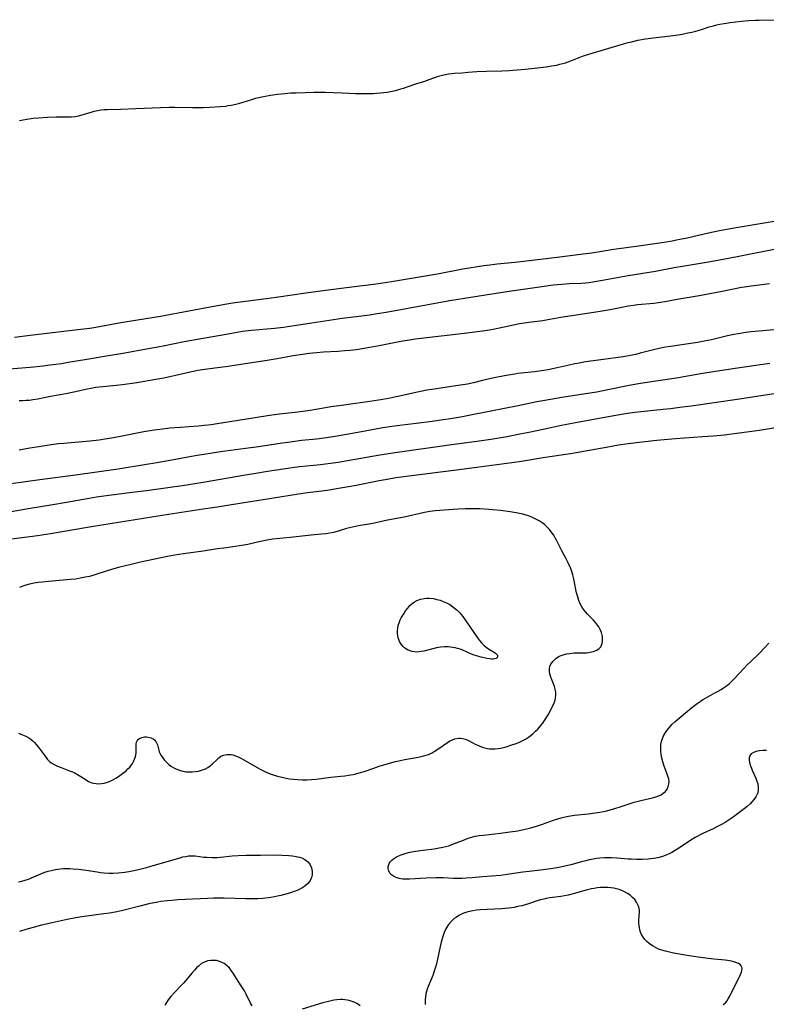
# Model space of a CAD drawing. Units: inches. Extents: x 2112130 to 2117672, y 239545 to 245025.
# Drawn here: x 2112388 to 2112546, y 242616 to 242824 of the extents above; entities that cross this region are included whole.
import ezdxf

# ---------------------------------------------------------------- set-up
doc = ezdxf.new("R2010")
doc.units = ezdxf.units.IN
doc.header["$MEASUREMENT"] = 0
doc.layers.add('c_34_T12S_R20E', color=2, linetype='Continuous')

msp = doc.modelspace()

# ---------------------------------------------------------------- linework, layer by layer
at = {"layer": 'c_34_T12S_R20E'}
for points, elevation in [([(2112546.42, 242751.53), (2112539.1, 242750.49), (2112532.17, 242749.39), (2112526.65, 242748.45), (2112521.8, 242747.73), (2112518.63, 242747.21), (2112516.67, 242746.85), (2112512.13, 242745.93), (2112509.81, 242745.5), (2112507.4, 242745.1), (2112502.37, 242744.31), (2112498.77, 242743.71), (2112497.12, 242743.39), (2112493.15, 242742.57), (2112487.38, 242741.47), (2112482.69, 242740.5), (2112481.36, 242740.26), (2112478.78, 242739.82), (2112476.79, 242739.51), (2112474.41, 242739.18), (2112472.12, 242738.9), (2112468.09, 242738.44), (2112466.35, 242738.21), (2112464.44, 242737.91), (2112459.92, 242737.07), (2112457.96, 242736.72), (2112454.36, 242736.11), (2112452.05, 242735.74), (2112450.39, 242735.52), (2112447.23, 242735.21), (2112445.33, 242734.98), (2112442.73, 242734.6), (2112437.66, 242733.83), (2112435.41, 242733.52), (2112430.12, 242732.82), (2112427.92, 242732.5), (2112424.74, 242731.97), (2112419.79, 242731.05), (2112416.19, 242730.41), (2112414.41, 242730.12), (2112408.4, 242729.17), (2112399.41, 242727.89), (2112391.81, 242726.89), (2112382.67, 242725.63)], 820), ([(2112500.5, 242688.44), (2112500.75, 242688.7), (2112501.2, 242689.1), (2112501.72, 242689.44), (2112502.05, 242689.6), (2112502.69, 242689.84), (2112503.38, 242690.02), (2112504.09, 242690.13), (2112505, 242690.21), (2112507.09, 242690.23), (2112507.68, 242690.27), (2112508.41, 242690.36), (2112509.08, 242690.52), (2112509.78, 242690.8), (2112510.3, 242691.16), (2112510.62, 242691.55), (2112510.8, 242691.89), (2112510.93, 242692.25), (2112511.02, 242692.72), (2112511.03, 242693.21), (2112511, 242693.6), (2112510.93, 242693.99), (2112510.76, 242694.58), (2112510.53, 242695.17), (2112510.21, 242695.75), (2112509.97, 242696.11), (2112509.52, 242696.68), (2112509.03, 242697.22), (2112507.84, 242698.45), (2112507.45, 242698.88), (2112507.15, 242699.25), (2112506.87, 242699.64), (2112506.56, 242700.13), (2112506.29, 242700.66), (2112506, 242701.35), (2112505.84, 242701.82), (2112505.69, 242702.29), (2112505.52, 242702.96), (2112505.38, 242703.65), (2112504.93, 242705.89), (2112504.71, 242706.78), (2112504.44, 242707.66), (2112504.23, 242708.22), (2112503.74, 242709.34), (2112503.34, 242710.13), (2112502.35, 242711.98), (2112501.25, 242714.09), (2112500.59, 242715.21), (2112500.11, 242715.9), (2112499.75, 242716.37), (2112499.35, 242716.81), (2112498.71, 242717.42), (2112498.19, 242717.81), (2112497.56, 242718.22), (2112496.89, 242718.59), (2112496.05, 242718.98), (2112495.36, 242719.25), (2112494.85, 242719.42), (2112494.15, 242719.62), (2112493.43, 242719.79), (2112492.71, 242719.93), (2112491.42, 242720.14), (2112489.43, 242720.39), (2112487.75, 242720.56), (2112486.91, 242720.63), (2112484.99, 242720.73), (2112483.44, 242720.76), (2112481.93, 242720.75), (2112480.43, 242720.69), (2112478.42, 242720.56), (2112475.55, 242720.3), (2112474.46, 242720.16), (2112473.31, 242719.96), (2112468.97, 242719.02), (2112465.46, 242718.34), (2112462.36, 242717.66), (2112459.35, 242717.14), (2112458.03, 242716.88), (2112456.8, 242716.58), (2112454.77, 242715.97), (2112454.03, 242715.76), (2112453.28, 242715.59), (2112452.41, 242715.45), (2112451.5, 242715.35), (2112449.32, 242715.14), (2112444.82, 242714.66), (2112441.88, 242714.39), (2112441.09, 242714.29), (2112439.6, 242714.05), (2112438.59, 242713.83), (2112436.47, 242713.31), (2112435.9, 242713.19), (2112434.64, 242712.96), (2112430.79, 242712.45), (2112429.43, 242712.26), (2112426.39, 242711.78), (2112422.28, 242711.25), (2112420.42, 242710.96), (2112418.88, 242710.65), (2112413.15, 242709.42), (2112411.42, 242709.04), (2112409.7, 242708.63), (2112408.45, 242708.31), (2112407.19, 242707.95), (2112404.09, 242706.95), (2112403.08, 242706.65), (2112402.34, 242706.45), (2112401.42, 242706.24), (2112400.7, 242706.1), (2112399.41, 242705.88), (2112398.33, 242705.75), (2112393.69, 242705.38), (2112392.35, 242705.25), (2112391.5, 242705.15), (2112390.65, 242705.02), (2112389.6, 242704.8), (2112388.86, 242704.6), (2112388.03, 242704.32), (2112387.48, 242704.11)], 814), ([(2112387.33, 242673.2), (2112388.16, 242672.9), (2112388.84, 242672.58), (2112389.5, 242672.22), (2112389.91, 242671.94), (2112390.34, 242671.59), (2112390.71, 242671.24), (2112391.05, 242670.86), (2112391.47, 242670.35), (2112392.72, 242668.61), (2112393.08, 242668.13), (2112393.47, 242667.67), (2112393.88, 242667.25), (2112394.24, 242666.96), (2112394.88, 242666.56), (2112395.58, 242666.22), (2112396.31, 242665.93), (2112398.11, 242665.28), (2112398.75, 242665.01), (2112399.07, 242664.86), (2112399.79, 242664.48), (2112400.47, 242664.07), (2112401.6, 242663.33), (2112402.14, 242663.02), (2112402.85, 242662.73), (2112403.29, 242662.62), (2112403.74, 242662.55), (2112404.32, 242662.52), (2112404.87, 242662.55), (2112405.42, 242662.64), (2112406.15, 242662.85), (2112406.72, 242663.08), (2112407.28, 242663.35), (2112407.92, 242663.7), (2112408.45, 242664.03), (2112409.06, 242664.44), (2112409.64, 242664.88), (2112410.1, 242665.26), (2112410.49, 242665.64), (2112410.86, 242666.04), (2112411.05, 242666.27), (2112411.28, 242666.59), (2112411.51, 242666.96), (2112411.7, 242667.34), (2112411.98, 242668.07), (2112412.13, 242668.57), (2112412.22, 242669.07), (2112412.26, 242669.56), (2112412.25, 242670.92), (2112412.31, 242671.35), (2112412.41, 242671.62), (2112412.61, 242671.89), (2112412.91, 242672.12), (2112413.41, 242672.33), (2112413.98, 242672.43), (2112414.38, 242672.44), (2112414.8, 242672.4), (2112415.39, 242672.24), (2112415.92, 242671.97), (2112416.14, 242671.79), (2112416.42, 242671.44), (2112416.61, 242671.06), (2112416.71, 242670.74), (2112417, 242669.62), (2112417.13, 242669.27), (2112417.46, 242668.6), (2112417.85, 242668.01), (2112418.18, 242667.58), (2112418.55, 242667.16), (2112419.14, 242666.6), (2112419.57, 242666.27), (2112420.03, 242665.98), (2112420.66, 242665.65), (2112421.22, 242665.43), (2112421.8, 242665.25), (2112422.16, 242665.17), (2112422.76, 242665.06), (2112423.38, 242665), (2112424.06, 242665.01), (2112424.73, 242665.07), (2112425.43, 242665.2), (2112426.07, 242665.37), (2112426.5, 242665.52), (2112426.91, 242665.7), (2112427.43, 242665.98), (2112427.91, 242666.29), (2112428.41, 242666.71), (2112429.28, 242667.61), (2112429.72, 242668.02), (2112430.18, 242668.33), (2112430.81, 242668.59), (2112431.4, 242668.7), (2112432.02, 242668.72), (2112432.37, 242668.69), (2112432.68, 242668.63), (2112433.29, 242668.45), (2112433.83, 242668.22), (2112434.37, 242667.95), (2112434.9, 242667.66), (2112438.5, 242665.57), (2112439.18, 242665.22), (2112439.87, 242664.9), (2112440.82, 242664.53), (2112441.45, 242664.31), (2112442.13, 242664.1), (2112443.05, 242663.87), (2112443.98, 242663.69), (2112444.72, 242663.57), (2112445.57, 242663.47), (2112446.44, 242663.39), (2112447.39, 242663.35), (2112448.46, 242663.35), (2112449.33, 242663.39), (2112450.35, 242663.48), (2112453.44, 242663.89), (2112455.57, 242664.09), (2112456.39, 242664.19), (2112457.22, 242664.31), (2112458.16, 242664.5), (2112458.75, 242664.63), (2112459.94, 242664.95), (2112460.53, 242665.14), (2112462.6, 242665.84), (2112463.73, 242666.2), (2112465.92, 242666.86), (2112467.16, 242667.21), (2112467.83, 242667.38), (2112469.11, 242667.65), (2112471.98, 242668.15), (2112472.56, 242668.27), (2112473.12, 242668.41), (2112473.63, 242668.56), (2112474.13, 242668.73), (2112474.91, 242669.09), (2112475.32, 242669.32), (2112476.14, 242669.86), (2112478.14, 242671.25), (2112478.68, 242671.58), (2112479.21, 242671.84), (2112479.75, 242672.03), (2112480.47, 242672.16), (2112480.91, 242672.16), (2112481.35, 242672.11), (2112481.99, 242671.94), (2112482.62, 242671.67), (2112484.2, 242670.86), (2112484.73, 242670.61), (2112485.52, 242670.28), (2112486.33, 242670.04), (2112486.62, 242669.98), (2112487.08, 242669.92), (2112487.66, 242669.9), (2112488.26, 242669.92), (2112488.87, 242669.99), (2112489.47, 242670.08), (2112490.03, 242670.2), (2112490.59, 242670.34), (2112491.8, 242670.72), (2112492.48, 242670.96), (2112493.27, 242671.27), (2112494.01, 242671.6), (2112494.72, 242671.96), (2112495.36, 242672.36), (2112495.64, 242672.57), (2112496.25, 242673.07), (2112496.83, 242673.62), (2112497.28, 242674.09), (2112497.94, 242674.85), (2112498.33, 242675.36), (2112498.73, 242675.94), (2112499.46, 242677.12), (2112500.19, 242678.42), (2112500.43, 242678.87), (2112500.77, 242679.64), (2112500.96, 242680.19), (2112501.08, 242680.75), (2112501.13, 242681.21), (2112501.12, 242681.89), (2112501.01, 242682.52), (2112500.83, 242683.14), (2112500.63, 242683.65), (2112500.19, 242684.74), (2112499.98, 242685.31), (2112499.84, 242685.81), (2112499.76, 242686.31), (2112499.77, 242686.99), (2112499.93, 242687.54), (2112500.13, 242687.94), (2112500.5, 242688.44)], 814)]:
    msp.add_lwpolyline(points, dxfattribs=dict(at, elevation=elevation))
for points in [[(2112404.1, 242805.14, 816), (2112404.78, 242805.25, 816), (2112405.47, 242805.32, 816), (2112406.1, 242805.35, 816), (2112408.97, 242805.42, 816), (2112412.15, 242805.59, 816), (2112417.41, 242805.8, 816), (2112419.2, 242805.84, 816), (2112420.41, 242805.84, 816), (2112424.15, 242805.76, 816), (2112425.67, 242805.75, 816), (2112426.41, 242805.76, 816), (2112427.8, 242805.82, 816), (2112429.99, 242805.98, 816), (2112431.14, 242806.09, 816), (2112431.74, 242806.17, 816), (2112432.34, 242806.26, 816), (2112433.37, 242806.47, 816), (2112434.15, 242806.67, 816), (2112434.92, 242806.89, 816), (2112436.71, 242807.47, 816), (2112437.59, 242807.74, 816), (2112438.5, 242807.98, 816), (2112439.22, 242808.13, 816), (2112440.69, 242808.39, 816), (2112442.15, 242808.6, 816), (2112443.71, 242808.76, 816), (2112445, 242808.86, 816), (2112446.13, 242808.91, 816), (2112448.01, 242808.98, 816), (2112449.85, 242809.02, 816), (2112450.95, 242809.02, 816), (2112452.3, 242809.01, 816), (2112454, 242808.97, 816), (2112455.84, 242808.9, 816), (2112458.71, 242808.75, 816), (2112460.17, 242808.71, 816), (2112460.94, 242808.71, 816), (2112462.41, 242808.76, 816), (2112463.13, 242808.8, 816), (2112464.01, 242808.87, 816), (2112465.37, 242809.04, 816), (2112466.48, 242809.24, 816), (2112467.41, 242809.45, 816), (2112468.3, 242809.7, 816), (2112468.83, 242809.87, 816), (2112471.46, 242810.78, 816), (2112473.37, 242811.38, 816), (2112474.28, 242811.69, 816), (2112476.26, 242812.39, 816), (2112477.12, 242812.64, 816), (2112477.42, 242812.71, 816), (2112478.36, 242812.88, 816), (2112479.63, 242813.02, 816), (2112481.21, 242813.15, 816), (2112482.52, 242813.25, 816), (2112484.4, 242813.37, 816), (2112486.41, 242813.46, 816), (2112489.69, 242813.54, 816), (2112491.25, 242813.61, 816), (2112492.02, 242813.66, 816), (2112492.9, 242813.73, 816), (2112494.65, 242813.92, 816), (2112499.04, 242814.42, 816), (2112500.21, 242814.57, 816), (2112501.34, 242814.77, 816), (2112501.99, 242814.92, 816), (2112503.2, 242815.27, 816), (2112504.29, 242815.64, 816), (2112506.77, 242816.62, 816), (2112508.1, 242817.08, 816), (2112515.45, 242819.27, 816), (2112516.46, 242819.55, 816), (2112517.17, 242819.72, 816), (2112518.52, 242820.01, 816), (2112520.09, 242820.29, 816), (2112521.74, 242820.54, 816), (2112525.4, 242820.98, 816), (2112526.51, 242821.13, 816), (2112527.87, 242821.34, 816), (2112529.11, 242821.57, 816), (2112529.93, 242821.74, 816), (2112530.74, 242821.94, 816), (2112531.27, 242822.08, 816), (2112532.15, 242822.36, 816), (2112533.58, 242822.83, 816), (2112534.54, 242823.1, 816), (2112535.2, 242823.26, 816), (2112535.87, 242823.4, 816), (2112536.74, 242823.56, 816), (2112538.05, 242823.77, 816), (2112539.22, 242823.93, 816), (2112540.43, 242824.07, 816), (2112541.95, 242824.2, 816), (2112543.42, 242824.28, 816), (2112544.18, 242824.31, 816), (2112548.41, 242824.38, 816)], [(2112387.48, 242803, 816), (2112388.3, 242803.16, 816), (2112389.08, 242803.3, 816), (2112390.44, 242803.49, 816), (2112391.56, 242803.6, 816), (2112393.41, 242803.72, 816), (2112395.31, 242803.77, 816), (2112397.59, 242803.79, 816), (2112398.51, 242803.82, 816), (2112399.27, 242803.89, 816), (2112400.01, 242804.01, 816), (2112400.79, 242804.2, 816), (2112402.68, 242804.8, 816), (2112403.31, 242804.97, 816), (2112404.1, 242805.14, 816)], [(2112386.43, 242757.11, 818), (2112389.76, 242757.54, 818), (2112393.96, 242758.02, 818), (2112399.84, 242758.72, 818), (2112402.39, 242759.06, 818), (2112403.67, 242759.26, 818), (2112409, 242760.21, 818), (2112417.4, 242761.6, 818), (2112423.4, 242762.7, 818), (2112428.7, 242763.71, 818), (2112431.44, 242764.18, 818), (2112433.11, 242764.44, 818), (2112435.41, 242764.76, 818), (2112440.34, 242765.37, 818), (2112442.4, 242765.65, 818), (2112448.13, 242766.49, 818), (2112452.33, 242767.08, 818), (2112458.5, 242767.87, 818), (2112462.53, 242768.35, 818), (2112464.96, 242768.68, 818), (2112466.74, 242768.96, 818), (2112476.02, 242770.56, 818), (2112481.45, 242771.57, 818), (2112485.87, 242772.29, 818), (2112487.16, 242772.47, 818), (2112488.68, 242772.65, 818), (2112492.4, 242773, 818), (2112494.88, 242773.26, 818), (2112501.4, 242774.1, 818), (2112506.92, 242774.74, 818), (2112508.75, 242775, 818), (2112513.43, 242775.73, 818), (2112518.66, 242776.45, 818), (2112523.54, 242777.18, 818), (2112525.39, 242777.47, 818), (2112527.02, 242777.78, 818), (2112528.97, 242778.19, 818), (2112533.49, 242779.22, 818), (2112535.79, 242779.7, 818), (2112537.34, 242780, 818), (2112539.34, 242780.35, 818), (2112544.39, 242781.17, 818), (2112547.82, 242781.78, 818)], [(2112385.35, 242750.4, 820), (2112389.79, 242750.79, 820), (2112392.54, 242751.06, 820), (2112393.94, 242751.23, 820), (2112395.21, 242751.39, 820), (2112396.4, 242751.56, 820), (2112397.81, 242751.79, 820), (2112401.77, 242752.47, 820), (2112405.54, 242753.08, 820), (2112409.8, 242753.83, 820), (2112414.43, 242754.68, 820), (2112416.8, 242755.09, 820), (2112418.29, 242755.36, 820), (2112422.41, 242756.17, 820), (2112426.42, 242756.93, 820), (2112431.68, 242757.86, 820), (2112434.74, 242758.36, 820), (2112436.62, 242758.6, 820), (2112441.56, 242759.06, 820), (2112443.46, 242759.27, 820), (2112444.3, 242759.37, 820), (2112449.43, 242760.14, 820), (2112454, 242760.86, 820), (2112455.89, 242761.11, 820), (2112459.4, 242761.54, 820), (2112461.66, 242761.86, 820), (2112463.26, 242762.11, 820), (2112465.18, 242762.43, 820), (2112474.42, 242764.14, 820), (2112478.68, 242764.86, 820), (2112487.57, 242766.31, 820), (2112491.75, 242766.94, 820), (2112498.16, 242767.87, 820), (2112500.57, 242768.18, 820), (2112502.41, 242768.36, 820), (2112503.94, 242768.47, 820), (2112506.51, 242768.58, 820), (2112507.46, 242768.65, 820), (2112508.19, 242768.73, 820), (2112508.92, 242768.83, 820), (2112510.98, 242769.17, 820), (2112516.43, 242770.15, 820), (2112522.21, 242771.1, 820), (2112526.18, 242771.87, 820), (2112527.92, 242772.18, 820), (2112533.85, 242773.16, 820), (2112536.93, 242773.7, 820), (2112539.5, 242774.19, 820), (2112548.81, 242776.04, 820)], [(2112387.42, 242743.69, 822), (2112388.17, 242743.7, 822), (2112388.91, 242743.74, 822), (2112389.66, 242743.8, 822), (2112390.34, 242743.88, 822), (2112391.37, 242744.06, 822), (2112394.06, 242744.6, 822), (2112397.34, 242745.19, 822), (2112399.37, 242745.61, 822), (2112401.52, 242746.1, 822), (2112403.01, 242746.39, 822), (2112403.71, 242746.5, 822), (2112405.13, 242746.68, 822), (2112407.97, 242746.93, 822), (2112409.36, 242747.1, 822), (2112412.38, 242747.54, 822), (2112416.41, 242748.2, 822), (2112418.09, 242748.51, 822), (2112419.67, 242748.84, 822), (2112420.88, 242749.12, 822), (2112423.64, 242749.79, 822), (2112424.35, 242749.94, 822), (2112425.31, 242750.12, 822), (2112426.28, 242750.27, 822), (2112428.91, 242750.65, 822), (2112431.68, 242751, 822), (2112433.45, 242751.24, 822), (2112439.95, 242752.23, 822), (2112442.08, 242752.58, 822), (2112445.5, 242753.22, 822), (2112447.43, 242753.52, 822), (2112448.85, 242753.71, 822), (2112450.43, 242753.87, 822), (2112451.94, 242753.99, 822), (2112454.92, 242754.17, 822), (2112456.4, 242754.28, 822), (2112457.52, 242754.39, 822), (2112458.8, 242754.53, 822), (2112460.1, 242754.72, 822), (2112461.74, 242755, 822), (2112464.05, 242755.43, 822), (2112467.59, 242756.15, 822), (2112468.73, 242756.36, 822), (2112470.11, 242756.58, 822), (2112471.42, 242756.76, 822), (2112474.39, 242757.09, 822), (2112477.44, 242757.48, 822), (2112481.67, 242757.95, 822), (2112485.6, 242758.46, 822), (2112487.06, 242758.69, 822), (2112487.83, 242758.84, 822), (2112491.79, 242759.69, 822), (2112493.42, 242759.99, 822), (2112495.42, 242760.29, 822), (2112498.37, 242760.67, 822), (2112499.07, 242760.78, 822), (2112502.15, 242761.34, 822), (2112510.08, 242762.56, 822), (2112512.64, 242763.01, 822), (2112515.08, 242763.48, 822), (2112516.46, 242763.74, 822), (2112517.55, 242763.9, 822), (2112518.44, 242764.01, 822), (2112521.87, 242764.32, 822), (2112523.31, 242764.51, 822), (2112524.23, 242764.66, 822), (2112526.81, 242765.15, 822), (2112531.9, 242766.05, 822), (2112536.71, 242766.95, 822), (2112540.46, 242767.68, 822), (2112541.6, 242767.86, 822), (2112542.5, 242767.98, 822), (2112546.4, 242768.47, 822)], [(2112550.48, 242758.92, 822), (2112544.93, 242758.47, 822), (2112542.52, 242758.23, 822), (2112541.33, 242758.09, 822), (2112539.75, 242757.84, 822), (2112538.83, 242757.68, 822), (2112537.45, 242757.39, 822), (2112536.33, 242757.13, 822), (2112534.11, 242756.58, 822), (2112532.51, 242756.24, 822), (2112531.14, 242756, 822), (2112529.68, 242755.77, 822), (2112525.43, 242755.16, 822), (2112524.34, 242754.98, 822), (2112523.01, 242754.73, 822), (2112521.8, 242754.46, 822), (2112518.99, 242753.7, 822), (2112518.06, 242753.47, 822), (2112517.29, 242753.31, 822), (2112516.52, 242753.17, 822), (2112515.38, 242752.98, 822), (2112511.22, 242752.38, 822), (2112507.43, 242751.86, 822), (2112506.04, 242751.64, 822), (2112505.14, 242751.48, 822), (2112503.91, 242751.22, 822), (2112501.39, 242750.63, 822), (2112500.39, 242750.41, 822), (2112499.5, 242750.23, 822), (2112498.6, 242750.08, 822), (2112496.62, 242749.81, 822), (2112493.04, 242749.39, 822), (2112492.45, 242749.31, 822), (2112491.05, 242749.07, 822), (2112488.73, 242748.62, 822), (2112487.09, 242748.27, 822), (2112485.58, 242747.91, 822), (2112483.67, 242747.44, 822), (2112482.41, 242747.19, 822), (2112480.4, 242746.86, 822), (2112475.38, 242746.13, 822), (2112473.76, 242745.86, 822), (2112472.8, 242745.68, 822), (2112471.44, 242745.4, 822), (2112468.39, 242744.69, 822), (2112467.3, 242744.45, 822), (2112466.04, 242744.2, 822), (2112464.48, 242743.93, 822), (2112461.69, 242743.49, 822), (2112455.7, 242742.66, 822), (2112453.43, 242742.33, 822), (2112452.3, 242742.15, 822), (2112449.08, 242741.59, 822), (2112447.5, 242741.34, 822), (2112446.44, 242741.21, 822), (2112442.6, 242740.79, 822), (2112440.93, 242740.57, 822), (2112429.41, 242738.77, 822), (2112428.12, 242738.58, 822), (2112426.62, 242738.38, 822), (2112425.39, 242738.26, 822), (2112421.55, 242737.99, 822), (2112419.34, 242737.81, 822), (2112417.78, 242737.66, 822), (2112416.07, 242737.44, 822), (2112413.83, 242737.06, 822), (2112408.9, 242736.1, 822), (2112406.99, 242735.75, 822), (2112405.62, 242735.51, 822), (2112404.42, 242735.32, 822), (2112402.4, 242735.08, 822), (2112396.89, 242734.6, 822), (2112395.8, 242734.49, 822), (2112394.23, 242734.3, 822), (2112391.61, 242733.92, 822), (2112389.73, 242733.62, 822), (2112387.42, 242733.19, 822)], [(2112547.35, 242745.1, 818), (2112539.5, 242743.91, 818), (2112529.75, 242742.53, 818), (2112527.39, 242742.21, 818), (2112525.41, 242741.97, 818), (2112523.82, 242741.8, 818), (2112519.19, 242741.33, 818), (2112517.84, 242741.17, 818), (2112516.29, 242740.96, 818), (2112513.41, 242740.48, 818), (2112505.28, 242739, 818), (2112502.31, 242738.41, 818), (2112498.4, 242737.53, 818), (2112495.41, 242736.91, 818), (2112493.13, 242736.47, 818), (2112490.8, 242736.03, 818), (2112487.32, 242735.44, 818), (2112484.37, 242735, 818), (2112479.03, 242734.32, 818), (2112467.12, 242732.64, 818), (2112463.83, 242732.12, 818), (2112456.99, 242730.93, 818), (2112455, 242730.6, 818), (2112453.4, 242730.36, 818), (2112451.24, 242730.08, 818), (2112446.84, 242729.62, 818), (2112445.3, 242729.41, 818), (2112440.04, 242728.64, 818), (2112437.54, 242728.25, 818), (2112435.41, 242727.9, 818), (2112426.41, 242726.33, 818), (2112424.68, 242726.04, 818), (2112422.99, 242725.78, 818), (2112414.41, 242724.58, 818), (2112411.41, 242724.19, 818), (2112406.45, 242723.56, 818), (2112403.81, 242723.19, 818), (2112402.27, 242722.94, 818), (2112397.5, 242722.08, 818), (2112394.12, 242721.5, 818), (2112389.77, 242720.79, 818), (2112380.47, 242719.22, 818)], [(2112547.63, 242737.88, 816), (2112544.23, 242737.38, 816), (2112538.91, 242736.65, 816), (2112536.86, 242736.39, 816), (2112534.41, 242736.15, 816), (2112532.19, 242735.98, 816), (2112526.5, 242735.59, 816), (2112522.5, 242735.24, 816), (2112519.41, 242734.91, 816), (2112516.42, 242734.53, 816), (2112514.37, 242734.21, 816), (2112511.79, 242733.78, 816), (2112504.25, 242732.42, 816), (2112502.27, 242732.12, 816), (2112498.43, 242731.58, 816), (2112493.82, 242730.81, 816), (2112491.8, 242730.5, 816), (2112484.35, 242729.48, 816), (2112479.49, 242728.89, 816), (2112469.95, 242727.69, 816), (2112468.42, 242727.49, 816), (2112467.21, 242727.3, 816), (2112465.42, 242727, 816), (2112463.72, 242726.68, 816), (2112458.84, 242725.68, 816), (2112457.19, 242725.39, 816), (2112454.65, 242724.96, 816), (2112452.72, 242724.67, 816), (2112448.49, 242724.14, 816), (2112446.61, 242723.87, 816), (2112440.45, 242722.85, 816), (2112434.19, 242721.9, 816), (2112429.4, 242721.13, 816), (2112426.42, 242720.69, 816), (2112419.08, 242719.56, 816), (2112403.21, 242717.03, 816), (2112401.48, 242716.73, 816), (2112396.99, 242715.92, 816), (2112394.09, 242715.46, 816), (2112391.31, 242715.06, 816), (2112385.32, 242714.25, 816)], [(2112545.76, 242669.57, 816), (2112544.98, 242669.58, 816), (2112544.23, 242669.51, 816), (2112543.83, 242669.43, 816), (2112543.53, 242669.36, 816), (2112542.98, 242669.14, 816), (2112542.52, 242668.85, 816), (2112542.2, 242668.43, 816), (2112542.08, 242668.01, 816), (2112542.07, 242667.58, 816), (2112542.13, 242667.11, 816), (2112542.23, 242666.7, 816), (2112542.36, 242666.28, 816), (2112542.53, 242665.82, 816), (2112542.72, 242665.36, 816), (2112543.49, 242663.67, 816), (2112543.72, 242663.07, 816), (2112543.89, 242662.47, 816), (2112543.99, 242661.78, 816), (2112543.99, 242661.19, 816), (2112543.88, 242660.62, 816), (2112543.72, 242660.17, 816), (2112543.49, 242659.75, 816), (2112543.1, 242659.21, 816), (2112542.69, 242658.74, 816), (2112542.25, 242658.28, 816), (2112541.64, 242657.72, 816), (2112540.99, 242657.18, 816), (2112539.9, 242656.34, 816), (2112539.02, 242655.68, 816), (2112538.23, 242655.13, 816), (2112536.97, 242654.32, 816), (2112536.18, 242653.85, 816), (2112535.37, 242653.42, 816), (2112534.43, 242652.97, 816), (2112532.24, 242651.97, 816), (2112531.66, 242651.69, 816), (2112531.04, 242651.35, 816), (2112530.61, 242651.11, 816), (2112529.71, 242650.55, 816), (2112527.49, 242649.07, 816), (2112526.26, 242648.29, 816), (2112525.71, 242647.98, 816), (2112525.24, 242647.73, 816), (2112524.62, 242647.45, 816), (2112523.73, 242647.1, 816), (2112523.04, 242646.9, 816), (2112522.33, 242646.74, 816), (2112521.79, 242646.65, 816), (2112521.23, 242646.58, 816), (2112520.69, 242646.54, 816), (2112519.43, 242646.49, 816), (2112518.17, 242646.48, 816), (2112517.04, 242646.51, 816), (2112516.47, 242646.55, 816), (2112514.07, 242646.77, 816), (2112512.89, 242646.83, 816), (2112512.38, 242646.84, 816), (2112511.46, 242646.81, 816), (2112510.45, 242646.73, 816), (2112509.75, 242646.65, 816), (2112509.05, 242646.54, 816), (2112508.19, 242646.37, 816), (2112507.48, 242646.21, 816), (2112506.54, 242645.97, 816), (2112504.31, 242645.35, 816), (2112502.73, 242644.96, 816), (2112501.38, 242644.69, 816), (2112499.99, 242644.45, 816), (2112498.41, 242644.25, 816), (2112495.44, 242643.93, 816), (2112494.14, 242643.75, 816), (2112491.3, 242643.33, 816), (2112489.38, 242643.09, 816), (2112485.6, 242642.79, 816), (2112483.37, 242642.6, 816), (2112482.12, 242642.52, 816), (2112481.29, 242642.47, 816), (2112480.21, 242642.45, 816), (2112479.41, 242642.47, 816), (2112477.25, 242642.55, 816), (2112475.71, 242642.56, 816), (2112473.63, 242642.5, 816), (2112470.15, 242642.3, 816), (2112469.4, 242642.28, 816), (2112468.69, 242642.32, 816), (2112468.31, 242642.37, 816), (2112467.91, 242642.45, 816), (2112467.29, 242642.64, 816), (2112466.75, 242642.92, 816), (2112466.33, 242643.23, 816), (2112466.06, 242643.51, 816), (2112465.77, 242643.99, 816), (2112465.61, 242644.52, 816), (2112465.61, 242644.98, 816), (2112465.72, 242645.43, 816), (2112465.88, 242645.73, 816), (2112466.09, 242646.02, 816), (2112466.39, 242646.34, 816), (2112466.75, 242646.63, 816), (2112467.34, 242647.01, 816), (2112468, 242647.33, 816), (2112468.36, 242647.48, 816), (2112469.42, 242647.82, 816), (2112470.22, 242648, 816), (2112471.36, 242648.21, 816), (2112473, 242648.44, 816), (2112475.34, 242648.73, 816), (2112476.08, 242648.84, 816), (2112477.16, 242649.04, 816), (2112477.81, 242649.2, 816), (2112478.47, 242649.39, 816), (2112479.12, 242649.61, 816), (2112480.23, 242650.04, 816), (2112481.54, 242650.59, 816), (2112482.53, 242650.96, 816), (2112483.06, 242651.12, 816), (2112484.05, 242651.37, 816), (2112484.91, 242651.53, 816), (2112485.78, 242651.65, 816), (2112489.39, 242652.04, 816), (2112491.39, 242652.29, 816), (2112493.08, 242652.56, 816), (2112494.65, 242652.89, 816), (2112495.85, 242653.19, 816), (2112497.03, 242653.53, 816), (2112498.31, 242653.95, 816), (2112500.61, 242654.79, 816), (2112501.53, 242655.09, 816), (2112502.23, 242655.28, 816), (2112503.08, 242655.48, 816), (2112503.77, 242655.62, 816), (2112505.05, 242655.82, 816), (2112507.97, 242656.14, 816), (2112509.48, 242656.34, 816), (2112510.42, 242656.49, 816), (2112511.19, 242656.63, 816), (2112511.9, 242656.79, 816), (2112512.61, 242656.97, 816), (2112513.84, 242657.31, 816), (2112514.78, 242657.61, 816), (2112516.65, 242658.27, 816), (2112517.7, 242658.61, 816), (2112519.15, 242658.99, 816), (2112521.62, 242659.53, 816), (2112522.33, 242659.73, 816), (2112522.88, 242659.93, 816), (2112523.4, 242660.18, 816), (2112523.86, 242660.48, 816), (2112524.34, 242660.9, 816), (2112524.69, 242661.38, 816), (2112524.94, 242661.9, 816), (2112525.08, 242662.46, 816), (2112525.11, 242663, 816), (2112525.02, 242663.56, 816), (2112524.93, 242663.92, 816), (2112524.71, 242664.56, 816), (2112524.09, 242666.2, 816), (2112523.76, 242667.18, 816), (2112523.55, 242667.94, 816), (2112523.4, 242668.71, 816), (2112523.33, 242669.44, 816), (2112523.33, 242670.12, 816), (2112523.39, 242670.8, 816), (2112523.52, 242671.46, 816), (2112523.65, 242671.89, 816), (2112523.95, 242672.64, 816), (2112524.35, 242673.35, 816), (2112524.71, 242673.87, 816), (2112525.11, 242674.37, 816), (2112525.72, 242675.03, 816), (2112526.41, 242675.69, 816), (2112527.67, 242676.77, 816), (2112529.93, 242678.64, 816), (2112531.03, 242679.5, 816), (2112531.66, 242679.95, 816), (2112532.15, 242680.26, 816), (2112532.84, 242680.67, 816), (2112534.82, 242681.74, 816), (2112535.5, 242682.11, 816), (2112536.16, 242682.5, 816), (2112536.63, 242682.8, 816), (2112537.08, 242683.12, 816), (2112537.48, 242683.43, 816), (2112537.87, 242683.75, 816), (2112538.58, 242684.42, 816), (2112538.98, 242684.83, 816), (2112540.91, 242686.93, 816), (2112541.61, 242687.63, 816), (2112542.32, 242688.31, 816), (2112544.32, 242690.23, 816), (2112545.34, 242691.27, 816), (2112546.26, 242692.31, 816)], [(2112387.33, 242641.71, 816), (2112388, 242641.87, 816), (2112388.71, 242642.07, 816), (2112389.41, 242642.3, 816), (2112390.09, 242642.56, 816), (2112392.03, 242643.42, 816), (2112392.91, 242643.77, 816), (2112393.59, 242643.99, 816), (2112394.21, 242644.15, 816), (2112395.15, 242644.34, 816), (2112396.11, 242644.47, 816), (2112396.82, 242644.52, 816), (2112397.51, 242644.54, 816), (2112398.2, 242644.53, 816), (2112398.89, 242644.5, 816), (2112400.01, 242644.42, 816), (2112401.63, 242644.23, 816), (2112403.95, 242643.85, 816), (2112404.7, 242643.74, 816), (2112405.45, 242643.65, 816), (2112406.54, 242643.58, 816), (2112407.26, 242643.57, 816), (2112408.4, 242643.62, 816), (2112409.1, 242643.68, 816), (2112409.8, 242643.76, 816), (2112410.68, 242643.9, 816), (2112411.39, 242644.04, 816), (2112413.01, 242644.4, 816), (2112414.4, 242644.76, 816), (2112415.34, 242645.02, 816), (2112421.56, 242646.84, 816), (2112422.14, 242647, 816), (2112422.73, 242647.13, 816), (2112423.31, 242647.23, 816), (2112423.86, 242647.26, 816), (2112424.69, 242647.23, 816), (2112426.59, 242646.98, 816), (2112427.17, 242646.93, 816), (2112428.23, 242646.87, 816), (2112428.81, 242646.87, 816), (2112429.39, 242646.9, 816), (2112430.07, 242646.96, 816), (2112432.53, 242647.26, 816), (2112433.86, 242647.34, 816), (2112435.51, 242647.36, 816), (2112438.54, 242647.38, 816), (2112441.61, 242647.43, 816), (2112443.08, 242647.41, 816), (2112444.59, 242647.33, 816), (2112445.35, 242647.25, 816), (2112446.1, 242647.13, 816), (2112446.81, 242646.96, 816), (2112447.29, 242646.79, 816), (2112447.94, 242646.45, 816), (2112448.51, 242646.01, 816), (2112449.01, 242645.44, 816), (2112449.39, 242644.69, 816), (2112449.53, 242644.01, 816), (2112449.53, 242643.41, 816), (2112449.42, 242642.82, 816), (2112449.32, 242642.53, 816), (2112448.98, 242641.88, 816), (2112448.51, 242641.28, 816), (2112447.95, 242640.79, 816), (2112447.3, 242640.36, 816), (2112446.89, 242640.15, 816), (2112446.31, 242639.9, 816), (2112445.7, 242639.68, 816), (2112444.68, 242639.36, 816), (2112442.9, 242638.87, 816), (2112442.18, 242638.69, 816), (2112441.55, 242638.56, 816), (2112440.74, 242638.42, 816), (2112439.63, 242638.27, 816), (2112439.08, 242638.22, 816), (2112437.99, 242638.16, 816), (2112436.59, 242638.13, 816), (2112435.49, 242638.13, 816), (2112430.88, 242638.27, 816), (2112429.44, 242638.29, 816), (2112428.66, 242638.27, 816), (2112427.32, 242638.22, 816), (2112421.03, 242637.9, 816), (2112419.77, 242637.81, 816), (2112418.77, 242637.71, 816), (2112417.45, 242637.53, 816), (2112416.82, 242637.42, 816), (2112414.93, 242637.04, 816), (2112413, 242636.6, 816), (2112409.1, 242635.61, 816), (2112407.81, 242635.33, 816), (2112406.6, 242635.11, 816), (2112405.39, 242634.93, 816), (2112401.76, 242634.48, 816), (2112400.69, 242634.33, 816), (2112399.44, 242634.13, 816), (2112397.62, 242633.77, 816), (2112394.44, 242633.07, 816), (2112392.14, 242632.53, 816), (2112390.4, 242632.08, 816), (2112388.85, 242631.66, 816), (2112387.49, 242631.24, 816)], [(2112536.59, 242615.75, 814), (2112536.82, 242615.92, 814), (2112537.04, 242616.12, 814), (2112537.32, 242616.46, 814), (2112537.65, 242616.95, 814), (2112537.94, 242617.48, 814), (2112538.62, 242618.85, 814), (2112539.74, 242621.02, 814), (2112540.25, 242622.11, 814), (2112540.42, 242622.56, 814), (2112540.53, 242622.98, 814), (2112540.56, 242623.34, 814), (2112540.52, 242623.66, 814), (2112540.37, 242623.95, 814), (2112540.13, 242624.21, 814), (2112539.78, 242624.44, 814), (2112539.26, 242624.67, 814), (2112538.81, 242624.81, 814), (2112538.32, 242624.92, 814), (2112537.47, 242625.06, 814), (2112537, 242625.12, 814), (2112534.6, 242625.34, 814), (2112532.81, 242625.55, 814), (2112530.25, 242625.93, 814), (2112527.68, 242626.35, 814), (2112525.77, 242626.7, 814), (2112524.34, 242627.01, 814), (2112523.58, 242627.22, 814), (2112522.85, 242627.49, 814), (2112522.35, 242627.72, 814), (2112521.6, 242628.15, 814), (2112520.9, 242628.66, 814), (2112520.39, 242629.12, 814), (2112519.92, 242629.61, 814), (2112519.6, 242630.04, 814), (2112519.28, 242630.57, 814), (2112519.07, 242631.05, 814), (2112518.92, 242631.55, 814), (2112518.83, 242631.96, 814), (2112518.75, 242632.51, 814), (2112518.72, 242633.06, 814), (2112518.73, 242633.51, 814), (2112518.8, 242634.61, 814), (2112518.83, 242635.25, 814), (2112518.81, 242635.71, 814), (2112518.76, 242636.1, 814), (2112518.67, 242636.46, 814), (2112518.52, 242636.85, 814), (2112518.22, 242637.42, 814), (2112517.83, 242637.96, 814), (2112517.38, 242638.44, 814), (2112516.87, 242638.88, 814), (2112516.31, 242639.25, 814), (2112515.63, 242639.63, 814), (2112515.09, 242639.87, 814), (2112514.54, 242640.08, 814), (2112513.98, 242640.25, 814), (2112513.41, 242640.38, 814), (2112512.79, 242640.48, 814), (2112512.15, 242640.54, 814), (2112511.21, 242640.55, 814), (2112510.55, 242640.51, 814), (2112509.9, 242640.43, 814), (2112509.26, 242640.33, 814), (2112508.69, 242640.22, 814), (2112507.55, 242639.94, 814), (2112504.81, 242639.17, 814), (2112503.71, 242638.91, 814), (2112502.21, 242638.64, 814), (2112499.85, 242638.31, 814), (2112499.06, 242638.18, 814), (2112498.55, 242638.07, 814), (2112497.85, 242637.89, 814), (2112497.16, 242637.69, 814), (2112495.34, 242637.1, 814), (2112493.92, 242636.68, 814), (2112493.02, 242636.47, 814), (2112492.27, 242636.32, 814), (2112491.18, 242636.16, 814), (2112489.63, 242636.03, 814), (2112485.12, 242635.8, 814), (2112484.33, 242635.73, 814), (2112483.55, 242635.62, 814), (2112483.2, 242635.55, 814), (2112482.29, 242635.31, 814), (2112481.42, 242634.99, 814), (2112480.58, 242634.59, 814), (2112480.08, 242634.28, 814), (2112479.6, 242633.94, 814), (2112478.99, 242633.39, 814), (2112478.45, 242632.77, 814), (2112478.26, 242632.49, 814), (2112477.85, 242631.76, 814), (2112477.5, 242630.98, 814), (2112477.2, 242630.15, 814), (2112476.84, 242628.92, 814), (2112476.63, 242628.05, 814), (2112476.05, 242625.35, 814), (2112475.81, 242624.36, 814), (2112475.62, 242623.68, 814), (2112475.41, 242623.01, 814), (2112475.03, 242621.92, 814), (2112474.62, 242620.87, 814), (2112474.08, 242619.54, 814), (2112473.88, 242619, 814), (2112473.72, 242618.48, 814), (2112473.6, 242617.97, 814), (2112473.5, 242617.35, 814), (2112473.44, 242616.73, 814), (2112473.41, 242615.74, 814)], [(2112436.8, 242615.44, 814), (2112436.39, 242616.17, 814), (2112435.52, 242617.93, 814), (2112435.3, 242618.33, 814), (2112435, 242618.85, 814), (2112434.62, 242619.47, 814), (2112433.81, 242620.72, 814), (2112432.77, 242622.39, 814), (2112432.38, 242622.96, 814), (2112431.97, 242623.48, 814), (2112431.74, 242623.72, 814), (2112431.52, 242623.91, 814), (2112430.84, 242624.4, 814), (2112430.09, 242624.77, 814), (2112429.67, 242624.92, 814), (2112429.23, 242625.03, 814), (2112428.65, 242625.1, 814), (2112427.96, 242625.08, 814), (2112427.38, 242624.98, 814), (2112426.81, 242624.79, 814), (2112426.08, 242624.4, 814), (2112425.43, 242623.89, 814), (2112425.01, 242623.48, 814), (2112424.6, 242623.04, 814), (2112424.01, 242622.37, 814), (2112422.3, 242620.36, 814), (2112421.84, 242619.86, 814), (2112420.33, 242618.3, 814), (2112419.58, 242617.46, 814), (2112419, 242616.73, 814), (2112418.62, 242616.19, 814), (2112418.28, 242615.63, 814)], [(2112459.64, 242615.43, 814), (2112459.08, 242615.85, 814), (2112458.54, 242616.17, 814), (2112457.95, 242616.41, 814), (2112457.57, 242616.54, 814), (2112457.01, 242616.68, 814), (2112456.43, 242616.76, 814), (2112455.94, 242616.79, 814), (2112455.44, 242616.78, 814), (2112454.72, 242616.72, 814), (2112454.13, 242616.64, 814), (2112453.53, 242616.53, 814), (2112452.97, 242616.4, 814), (2112451.73, 242616.07, 814), (2112447.39, 242614.73, 814)]]:
    msp.add_polyline3d(points, dxfattribs=at)
msp.add_polyline3d([(2112487.55, 242688.93, 814), (2112487.06, 242688.98, 814), (2112486.52, 242689.06, 814), (2112485.28, 242689.32, 814), (2112484.29, 242689.58, 814), (2112483.83, 242689.73, 814), (2112483.24, 242689.96, 814), (2112481.4, 242690.78, 814), (2112480.85, 242690.99, 814), (2112480.29, 242691.17, 814), (2112479.78, 242691.3, 814), (2112479.27, 242691.4, 814), (2112478.79, 242691.47, 814), (2112478.31, 242691.51, 814), (2112477.43, 242691.51, 814), (2112476.69, 242691.44, 814), (2112475.83, 242691.29, 814), (2112475.09, 242691.12, 814), (2112473.13, 242690.63, 814), (2112472.57, 242690.52, 814), (2112471.84, 242690.42, 814), (2112471.26, 242690.43, 814), (2112470.72, 242690.51, 814), (2112470.28, 242690.64, 814), (2112469.85, 242690.82, 814), (2112469.49, 242691.02, 814), (2112469.14, 242691.26, 814), (2112468.79, 242691.56, 814), (2112468.36, 242692.06, 814), (2112468.03, 242692.62, 814), (2112467.74, 242693.4, 814), (2112467.64, 242693.88, 814), (2112467.59, 242694.37, 814), (2112467.57, 242694.89, 814), (2112467.62, 242695.45, 814), (2112467.72, 242696, 814), (2112467.97, 242696.8, 814), (2112468.16, 242697.24, 814), (2112468.38, 242697.67, 814), (2112468.63, 242698.1, 814), (2112468.89, 242698.53, 814), (2112469.31, 242699.15, 814), (2112469.74, 242699.72, 814), (2112470.2, 242700.24, 814), (2112470.67, 242700.67, 814), (2112471.17, 242701.03, 814), (2112471.71, 242701.33, 814), (2112472.47, 242701.61, 814), (2112473.24, 242701.76, 814), (2112473.76, 242701.8, 814), (2112474.28, 242701.81, 814), (2112475.18, 242701.72, 814), (2112475.89, 242701.57, 814), (2112476.6, 242701.37, 814), (2112477.27, 242701.12, 814), (2112477.96, 242700.82, 814), (2112478.64, 242700.46, 814), (2112479.33, 242700.02, 814), (2112479.97, 242699.52, 814), (2112480.3, 242699.22, 814), (2112480.69, 242698.82, 814), (2112481.05, 242698.39, 814), (2112481.4, 242697.93, 814), (2112484.55, 242693.39, 814), (2112484.96, 242692.85, 814), (2112485.38, 242692.35, 814), (2112485.9, 242691.84, 814), (2112486.36, 242691.46, 814), (2112486.83, 242691.12, 814), (2112487.08, 242690.96, 814), (2112487.93, 242690.46, 814), (2112488.28, 242690.24, 814), (2112488.58, 242689.99, 814), (2112488.76, 242689.73, 814), (2112488.76, 242689.35, 814), (2112488.47, 242689.04, 814), (2112488.17, 242688.96, 814), (2112487.84, 242688.93, 814)], close=True, dxfattribs=at)

doc.saveas('drawing.dxf')
